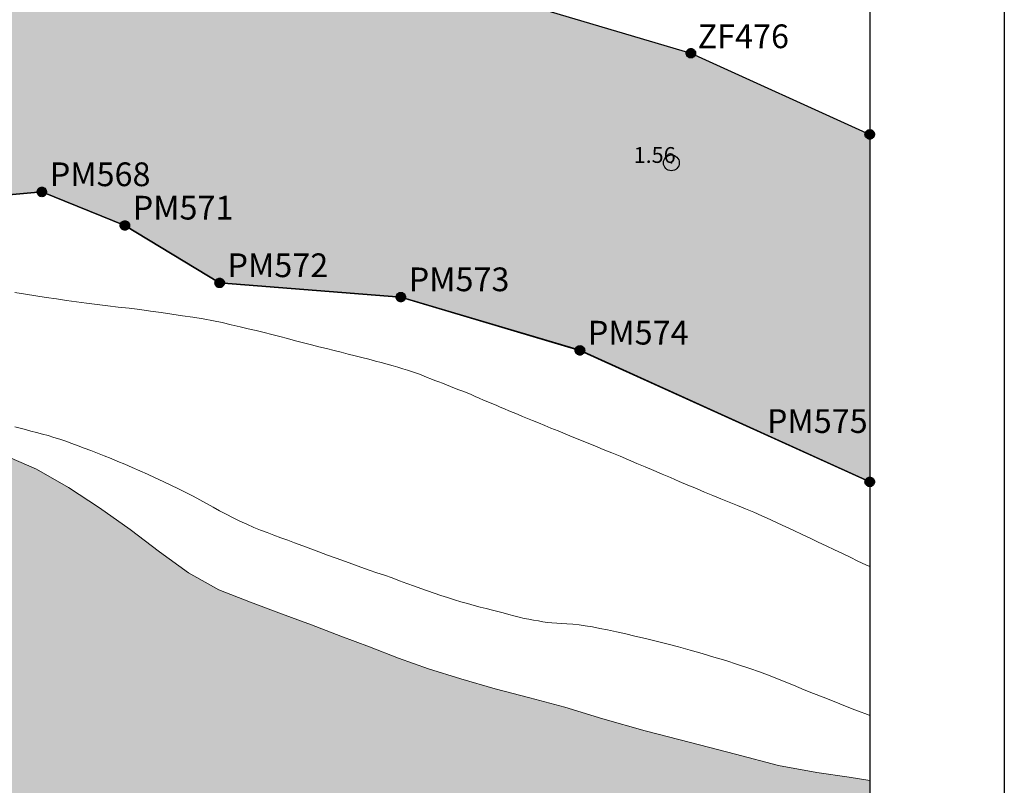
# Model space of a CAD drawing. Extents: x 497737 to 498987, y 1832160 to 1832970.
# Drawn here: x 498772 to 498834, y 1832232 to 1832280 of the extents above; entities that cross this region are included whole.
import ezdxf

# ---------------------------------------------------------------- set-up
doc = ezdxf.new("R2010")
doc.units = 0
doc.header["$MEASUREMENT"] = 0
doc.header["$PDMODE"] = 32
doc.header["$PDSIZE"] = -0.37
for name, color, linetype in [('0BUFER', 7, 'Continuous'), ('0E20', 7, 'Continuous'), ('0GRAD2', 7, 'Continuous'), ('0MAR', 7, 'Continuous'), ('0MM', 7, 'Continuous'), ('0TODAS1K', 7, 'Continuous'), ('0VERT1', 7, 'Continuous'), ('0VERT7', 7, 'Continuous'), ('1TODAS1K', 7, 'Continuous'), ('1VERTICE', 7, 'Continuous'), ('1VERTICE2', 7, 'Continuous'), ('COTA FOTOGRAMETRICA', 10, 'Continuous'), ('CURVA INTERMEDIA', 17, 'Continuous'), ('CURVA MAESTRA', 17, 'Continuous'), ('E202', 7, 'Continuous'), ('LIMITE COSTERO', 7, 'Continuous')]:
    doc.layers.add(name, color=color, linetype=linetype)
doc.styles.add('WMF-Times New Roman0', font='TIMES.TTF')

msp = doc.modelspace()

# ---------------------------------------------------------------- hatches: boundary and pattern name
at = {"linetype": 'Continuous'}
h = msp.add_hatch(color=254, dxfattribs=at)
h.paths.add_polyline_path([(498645.37, 1832330.98), (498647.66, 1832333.75), (498655, 1832329.32), (498658.47, 1832326.55), (498650.87, 1832328.75)], flags=16)
h.paths.add_polyline_path([(498083.53, 1832626.17), (498086.43, 1832626.99), (498092.32, 1832625.77), (498105.23, 1832619.83), (498111.87, 1832622.49), (498116.94, 1832622.62), (498127, 1832618.53), (498138.36, 1832610.35), (498144.92, 1832607.32), (498154.1, 1832599.87), (498167.64, 1832582.22), (498172.9, 1832574.16), (498178.51, 1832568.78), (498187.95, 1832554.5), (498193.37, 1832550.06), (498202.31, 1832544.79), (498208.3, 1832539.24), (498243.59, 1832514.22), (498252.26, 1832510.39), (498265.8, 1832506.85), (498307.46, 1832491.01), (498314.36, 1832489.2), (498323.86, 1832488.68), (498332.4, 1832490.9), (498340.07, 1832493.94), (498349.87, 1832495.61), (498359.96, 1832499.16), (498395.01, 1832516.04), (498418.6, 1832533.54), (498440.84, 1832543.99), (498474.86, 1832554.14), (498483.05, 1832557.62), (498490.47, 1832562.15), (498515.66, 1832568.67), (498534.25, 1832574.85), (498558.06, 1832590.44), (498564.58, 1832594.71), (498573.91, 1832606.72), (498580.84, 1832621.88), (498584.7, 1832636.74), (498586.16, 1832647.17), (498587.02, 1832663.21), (498583.86, 1832683.63), (498572.17, 1832735.42), (498572.75, 1832753.2), (498576.45, 1832764.34), (498580.77, 1832769.41), (498588.25, 1832772.94), (498588.39, 1832772.95), (498604.11, 1832774.03), (498619.16, 1832771.69), (498629.48, 1832767.49), (498635.77, 1832763.18), (498641.25, 1832756.62), (498646.35, 1832745.02), (498650.33, 1832708.45), (498648.93, 1832692.94), (498645.88, 1832682.53), (498642.1, 1832662.67), (498637.77, 1832647.15), (498632.64, 1832618.9), (498627.28, 1832602.89), (498625.34, 1832593.23), (498623.86, 1832563.55), (498624.66, 1832548.91), (498626.78, 1832533.4), (498632.75, 1832514.17), (498647.71, 1832492.68), (498665.42, 1832474.45), (498672.99, 1832464.92), (498684.68, 1832454.06), (498694.7, 1832447.71), (498705.24, 1832436.89), (498709.85, 1832430.24), (498718.95, 1832421.32), (498723.83, 1832414.93), (498727.66, 1832408.11), (498726.08, 1832401.84), (498726.46, 1832396.23), (498725.37, 1832394.77), (498710.94, 1832390.21), (498700.72, 1832388.28), (498693.35, 1832389.27), (498686.42, 1832391.3), (498674.13, 1832392.11), (498658.66, 1832397.12), (498651.98, 1832396.81), (498645.47, 1832398.66), (498635.41, 1832395.83), (498633.76, 1832396.38), (498632.78, 1832398.81), (498631.29, 1832399.09), (498621.8, 1832395.72), (498615.91, 1832399.74), (498602.63, 1832401.58), (498597, 1832406.42), (498595.38, 1832407.8), (498590.68, 1832409.99), (498578.26, 1832407.23), (498569.66, 1832407.82), (498551.98, 1832404.63), (498532.8, 1832397.63), (498520.27, 1832390.19), (498519.83, 1832388.19), (498521.74, 1832384.89), (498521.91, 1832382.54), (498525.2, 1832379.76), (498531.49, 1832377.39), (498539.55, 1832378.94), (498543.39, 1832378.45), (498556.77, 1832372.9), (498562.43, 1832367.61), (498566.62, 1832364.89), (498589.39, 1832355.25), (498599.52, 1832352.67), (498618.51, 1832345.59), (498622.81, 1832344.7), (498629.53, 1832343.32), (498630.42, 1832343.83), (498630.34, 1832345.88), (498626.82, 1832353.75), (498626.5, 1832356.74), (498627.79, 1832360.7), (498630.94, 1832362.3), (498634.51, 1832361.69), (498652.62, 1832354.13), (498666.4, 1832345.79), (498677.96, 1832336.65), (498683.33, 1832329.41), (498685.65, 1832328.1), (498710.03, 1832324.82), (498726.21, 1832326.56), (498745.21, 1832325.3), (498752.71, 1832324), (498762.93, 1832320.05), (498773.01, 1832315), (498787.26, 1832309.69), (498790.01, 1832308.67), (498798.77, 1832304.05), (498819.91, 1832302.65), (498825.25, 1832301.5), (498825.25, 1832281.03), (498817.12, 1832282.8), (498793.21, 1832284.38), (498781.83, 1832290.38), (498765.01, 1832296.63), (498754.82, 1832301.74), (498747.34, 1832304.63), (498742.84, 1832305.41), (498726.62, 1832306.49), (498717.68, 1832305.53), (498722.65, 1832303.5), (498730.49, 1832299.29), (498739.83, 1832295.75), (498751.4, 1832293.37), (498764.56, 1832288.85), (498775.95, 1832289.89), (498787.18, 1832285.35), (498790.48, 1832283.35), (498799.29, 1832282.66), (498813.95, 1832278.3), (498825.25, 1832273.17), (498825.25, 1832251.21), (498806.94, 1832259.52), (498795.62, 1832262.88), (498784.17, 1832263.78), (498778.18, 1832267.41), (498772.94, 1832269.53), (498764.16, 1832268.73), (498761.07, 1832269.14), (498746.25, 1832274.01), (498734.23, 1832276.48), (498722.17, 1832281.06), (498714.12, 1832285.38), (498696.9, 1832292.4), (498684.61, 1832296.01), (498680.31, 1832296.83), (498672.83, 1832298.25), (498657.45, 1832306.49), (498644.48, 1832309.72), (498611.68, 1832323.21), (498602.25, 1832325.71), (498592.79, 1832329.5), (498584.04, 1832331.74), (498578, 1832331.79), (498546.63, 1832342.54), (498522.97, 1832353.08), (498511.02, 1832361.88), (498507.75, 1832362.66), (498499.97, 1832362.21), (498494.9, 1832365.46), (498489.15, 1832369.16), (498474.86, 1832371.54), (498470.86, 1832374.42), (498450.61, 1832382.62), (498429.35, 1832386.21), (498420.85, 1832386.06), (498413.14, 1832389.94), (498402.67, 1832388.35), (498397.3, 1832389.32), (498384.48, 1832394.83), (498375.8, 1832401.78), (498364.16, 1832408.08), (498359.47, 1832408.88), (498350.86, 1832407.75), (498338.35, 1832412.5), (498330.86, 1832416.96), (498323.2, 1832417.34), (498307.66, 1832424.12), (498295.49, 1832431.75), (498263.63, 1832444.57), (498243.45, 1832451.49), (498205.14, 1832462.19), (498191.82, 1832467.39), (498185.34, 1832468.75), (498181.93, 1832468.54), (498178.25, 1832469.78), (498177.75, 1832470.74), (498174.03, 1832471.64), (498171.8, 1832471.6), (498166.29, 1832467.64), (498163.66, 1832467.4), (498162.51, 1832468.99), (498160.8, 1832475.29), (498156.17, 1832476.96), (498153.46, 1832476.68), (498143.9, 1832472.61), (498141.14, 1832473.37), (498134.94, 1832476.9), (498131.81, 1832482.71), (498123.93, 1832482.23), (498096.7, 1832492.68), (498083.38, 1832495.72), (498066.25, 1832501.94), (498057.6, 1832505.74), (498047.13, 1832512.38), (498020.38, 1832524.51), (497979.54, 1832540.61), (497963.48, 1832545), (497952.98, 1832549.28), (497944.98, 1832553.18), (497911.06, 1832569.72), (497887.36, 1832576.93), (497848.34, 1832591.93), (497831.78, 1832596.73), (497815.76, 1832599.35), (497793.06, 1832606.44), (497784.58, 1832610.67), (497780.54, 1832611.08), (497760.25, 1832618.86), (497760.25, 1832640.28), (497785.22, 1832630.71), (497790.25, 1832630.2), (497800.55, 1832625.05), (497820.37, 1832618.86), (497836.19, 1832616.27), (497854.72, 1832610.9), (497893.86, 1832595.85), (497918.39, 1832588.4), (497951.28, 1832572.36), (497961.14, 1832567.55), (497969.91, 1832563.98), (497985.86, 1832559.62), (498028.18, 1832542.93), (498056.66, 1832530.01), (498067.03, 1832523.44), (498073.69, 1832520.51), (498089.04, 1832514.94), (498102.54, 1832511.86), (498127.04, 1832502.46), (498131.97, 1832502.66), (498138.67, 1832501.51), (498144.55, 1832498.12), (498147.17, 1832495.58), (498154.34, 1832496.83), (498158.68, 1832497.31), (498167.98, 1832494.17), (498172.35, 1832491.54), (498178.82, 1832491.14), (498186.63, 1832488.51), (498191.29, 1832488.03), (498197.55, 1832486.62), (498211.49, 1832481.18), (498249.39, 1832470.59), (498270.61, 1832463.32), (498304.61, 1832449.64), (498316.13, 1832442.42), (498327.85, 1832437.13), (498336.82, 1832436.68), (498347.08, 1832430.58), (498353.26, 1832428.23), (498359.85, 1832429.1), (498370.77, 1832427.25), (498386.91, 1832418.52), (498394.87, 1832412.13), (498402.96, 1832408.62), (498416.45, 1832410.67), (498425.44, 1832406.14), (498430.85, 1832406.24), (498456.09, 1832401.98), (498480.58, 1832392.05), (498482.74, 1832390.5), (498496.5, 1832388.2), (498500.16, 1832385.85), (498500.14, 1832391.66), (498502.95, 1832400.19), (498507.42, 1832405.51), (498522.6, 1832414.82), (498548.43, 1832424.31), (498566.11, 1832427.5), (498576.74, 1832427.38), (498587.2, 1832429.68), (498594.15, 1832429.68), (498603.8, 1832425.95), (498611.2, 1832420.58), (498619.38, 1832419.43), (498624.27, 1832417.82), (498631.29, 1832419.09), (498639.29, 1832417.7), (498645.47, 1832418.66), (498648.94, 1832418.35), (498654.3, 1832416.94), (498662.14, 1832416.82), (498677.93, 1832411.9), (498687.74, 1832411.25), (498700.19, 1832408.53), (498702.9, 1832409.04), (498695.84, 1832415.96), (498689.75, 1832424.14), (498682.02, 1832432.07), (498671.06, 1832439.41), (498659.37, 1832450.27), (498650.38, 1832461.23), (498631.3, 1832481.25), (498616.33, 1832502.74), (498613.65, 1832508.24), (498607.68, 1832527.47), (498604.89, 1832545.92), (498604.84, 1832546.21), (498603.89, 1832562.45), (498605.73, 1832597.15), (498608.31, 1832609.24), (498613.22, 1832623.89), (498618.1, 1832650.72), (498622.61, 1832667.23), (498626.24, 1832686.27), (498629.19, 1832696.69), (498630.23, 1832708.26), (498626.8, 1832739.79), (498625.61, 1832742.49), (498624.08, 1832745.98), (498619.95, 1832749.77), (498613.78, 1832752.28), (498603.25, 1832753.92), (498593.85, 1832753.28), (498592.65, 1832749.65), (498592.24, 1832737.17), (498603.24, 1832688.57), (498606.78, 1832666.26), (498605.97, 1832644.39), (498604.06, 1832631.72), (498600.2, 1832616.86), (498592.1, 1832598.4), (498580.38, 1832582.44), (498575.53, 1832577.97), (498545.2, 1832558.12), (498540.56, 1832555.88), (498521.97, 1832549.7), (498498.35, 1832543.53), (498490.88, 1832539.22), (498482.69, 1832535.74), (498448, 1832525.25), (498428.91, 1832516.28), (498403.69, 1832498.03), (498366.59, 1832480.29), (498356.5, 1832476.74), (498345.49, 1832474.58), (498328.91, 1832469.32), (498322.77, 1832468.7), (498313.27, 1832469.22), (498300.35, 1832472.31), (498259.7, 1832487.78), (498244.17, 1832492.1), (498232.02, 1832497.91), (498194.79, 1832524.27), (498192.26, 1832527.58), (498180.86, 1832534.39), (498175.27, 1832539.04), (498171.26, 1832543.48), (498163.06, 1832555.89), (498156.14, 1832563.24), (498139.66, 1832585.83), (498134.26, 1832590.22), (498126.69, 1832594.12), (498117.25, 1832600.9), (498114.53, 1832602.01), (498108.71, 1832600.14), (498101.76, 1832600.14), (498086.73, 1832606.32), (498081.49, 1832605.55), (498070.57, 1832606.66), (498067.55, 1832606.97), (498057.04, 1832605.02), (498050.4, 1832605.92), (498021.36, 1832601.03), (498017.64, 1832599.21), (498010.79, 1832598), (498007.32, 1832598.31), (498001.93, 1832600.15), (497961.88, 1832597.56), (497930.43, 1832598.66), (497924.36, 1832599.85), (497916.01, 1832603.29), (497908.75, 1832608.41), (497890.33, 1832612.41), (497874.45, 1832618.24), (497868.82, 1832621.48), (497859.07, 1832629.91), (497855.46, 1832634.21), (497851.17, 1832641.27), (497846.35, 1832656.97), (497841.96, 1832680.64), (497841.75, 1832686.52), (497844.78, 1832708.45), (497849.85, 1832722.43), (497854.64, 1832739.41), (497879.12, 1832798.63), (497886.91, 1832817.48), (497872.44, 1832811.3), (497842.49, 1832793.67), (497827.03, 1832783.58), (497812.27, 1832778.55), (497800.72, 1832777.26), (497785.87, 1832777.35), (497769.79, 1832773.83), (497763.81, 1832773.44), (497760.25, 1832773.88), (497760.25, 1832793.82), (497765.51, 1832793.37), (497783.77, 1832797.36), (497800.84, 1832797.26), (497809.74, 1832798.39), (497819.91, 1832802.27), (497831.66, 1832810.5), (497863.4, 1832829.19), (497881.99, 1832837.12), (497891.66, 1832840.07), (497899.86, 1832837.96), (497902.88, 1832834.64), (497906.74, 1832827.65), (497908.45, 1832822.2), (497908.15, 1832816.5), (497900.59, 1832798.21), (497873.13, 1832731.77), (497868.93, 1832716.38), (497863.58, 1832701.62), (497861.63, 1832684.28), (497866.01, 1832660.62), (497868.73, 1832650.83), (497870.78, 1832647.07), (497874.39, 1832642.77), (497881.48, 1832636.96), (497897.11, 1832631.09), (497897.78, 1832630.96), (497912.14, 1832628.39), (497917.66, 1832626.49), (497920.61, 1832624.87), (497923.66, 1832621.76), (497931.2, 1832618.64), (497960.59, 1832617.52), (498007.42, 1832620.55), (498010.79, 1832618), (498013.95, 1832620.06), (498050.62, 1832626.24), (498057.04, 1832625.02), (498063.84, 1832626.9), (498068.47, 1832627), (498081.49, 1832625.55)])
for color, points in [(131, [(497760.255, 1832605.43), (497760.655, 1832605.279), (497763.455, 1832604.216), (497766.394, 1832603.125), (497769.463, 1832602.132), (497772.768, 1832601.13), (497776.342, 1832600.198), (497780.142, 1832599.233), (497783.979, 1832598.283), (497787.96, 1832597.394), (497791.817, 1832596.495), (497806.427, 1832594.137), (497806.822, 1832593.987), (497808.886, 1832593.027), (497811.225, 1832591.982), (497813.53, 1832591.093), (497815.635, 1832590.236), (497817.546, 1832589.432), (497819.282, 1832588.721), (497820.73, 1832588.124), (497821.788, 1832587.681), (497822.453, 1832587.441), (497823.171, 1832587.157), (497823.692, 1832586.974), (497824.512, 1832586.65), (497825.488, 1832586.239), (497826.473, 1832585.849), (497827.457, 1832585.46), (497828.532, 1832585.058), (497829.787, 1832584.632), (497831.219, 1832584.113), (497832.777, 1832583.495), (497834.48, 1832582.821), (497836.436, 1832582.07), (497838.537, 1832581.262), (497840.838, 1832580.422), (497843.455, 1832579.481), (497846.273, 1832578.389), (497849.206, 1832577.227), (497852.274, 1832575.988), (497855.458, 1832574.68), (497858.748, 1832573.283), (497862.022, 1832571.844), (497865.255, 1832570.421), (497868.525, 1832569.031), (497871.725, 1832567.646), (497874.876, 1832566.256), (497877.908, 1832564.865), (497880.96, 1832563.466), (497883.907, 1832562.039), (497886.641, 1832560.434), (497889.317, 1832558.924), (497892.176, 1832557.696), (497895.252, 1832556.597), (497898.357, 1832555.629), (497901.457, 1832554.828), (497904.556, 1832554.147), (497907.615, 1832553.363), (497910.518, 1832552.426), (497913.193, 1832551.391), (497915.519, 1832550.256), (497917.494, 1832549.071), (497919.325, 1832547.824), (497921.255, 1832546.585), (497923.34, 1832545.499), (497925.752, 1832544.52), (497928.189, 1832543.602), (497930.58, 1832542.75), (497932.971, 1832541.898), (497935.444, 1832541.014), (497938.016, 1832540.138), (497940.665, 1832539.398), (497943.379, 1832538.821), (497946.096, 1832538.314), (497948.79, 1832537.746), (497951.443, 1832536.838), (497954.106, 1832535.593), (497956.848, 1832534.128), (497959.614, 1832532.724), (497962.457, 1832531.456), (497965.472, 1832530.262), (497968.627, 1832529.061), (497971.929, 1832527.753), (497975.231, 1832526.445), (497978.497, 1832525.105), (497981.684, 1832523.866), (497984.785, 1832522.71), (497987.816, 1832521.676), (497990.76, 1832520.723), (497993.655, 1832519.885), (497996.505, 1832519.113), (497999.248, 1832518.43), (498001.909, 1832517.78), (498004.619, 1832517.133), (498007.399, 1832516.484), (498010.273, 1832515.773), (498013.238, 1832514.931), (498016.133, 1832513.855), (498019.071, 1832512.526), (498022.165, 1832511.111), (498025.308, 1832509.7), (498028.413, 1832508.376), (498031.478, 1832507.067), (498034.596, 1832505.714), (498037.554, 1832504.376), (498040.332, 1832503.063), (498043.012, 1832501.741), (498045.708, 1832500.46), (498048.432, 1832499.191), (498051.181, 1832498.103), (498054.027, 1832497.023), (498057.071, 1832495.96), (498060.225, 1832494.877), (498063.342, 1832493.762), (498066.254, 1832492.608), (498069.11, 1832491.43), (498071.908, 1832490.227), (498074.652, 1832489.069), (498077.323, 1832487.964), (498079.977, 1832486.937), (498082.615, 1832485.869), (498085.24, 1832484.829), (498087.824, 1832483.806), (498090.335, 1832482.836), (498092.87, 1832481.927), (498095.536, 1832480.99), (498098.32, 1832480.053), (498101.347, 1832478.949), (498104.445, 1832477.723), (498107.698, 1832476.411), (498111.041, 1832475.087), (498114.425, 1832473.747), (498117.785, 1832472.464), (498121.041, 1832471.341), (498124.26, 1832470.422), (498127.434, 1832469.569), (498130.501, 1832468.686), (498133.458, 1832467.705), (498136.391, 1832466.662), (498139.225, 1832465.611), (498141.846, 1832464.621), (498144.192, 1832463.834), (498146.291, 1832463.264), (498148.218, 1832462.976), (498150.143, 1832462.925), (498152.023, 1832463.058), (498153.866, 1832463.159), (498155.538, 1832463.067), (498157.145, 1832462.81), (498158.527, 1832462.405), (498159.954, 1832461.816), (498161.632, 1832461.199), (498163.478, 1832460.587), (498165.265, 1832460.188), (498166.9, 1832459.943), (498168.327, 1832459.711), (498169.626, 1832459.457), (498170.844, 1832459.236), (498171.979, 1832459.048), (498173.126, 1832458.949), (498174.302, 1832458.982), (498175.572, 1832459.072), (498176.858, 1832459.085), (498178.005, 1832459.105), (498178.828, 1832459.088), (498179.173, 1832458.999), (498182.432, 1832457.209), (498190.373, 1832454.275), (498192.311, 1832453.591), (498194.601, 1832452.814), (498197.184, 1832451.919), (498199.809, 1832451.128), (498202.522, 1832450.375), (498205.302, 1832449.668), (498208.12, 1832449.116), (498210.851, 1832448.647), (498213.439, 1832448.309), (498215.798, 1832448.186), (498217.943, 1832448.197), (498220.03, 1832448.304), (498222.184, 1832448.458), (498224.472, 1832448.581), (498226.844, 1832448.55), (498229.298, 1832448.242), (498231.764, 1832447.661), (498234.188, 1832446.854), (498236.561, 1832445.922), (498238.759, 1832445.036), (498240.738, 1832444.214), (498242.559, 1832443.48), (498244.275, 1832442.788), (498245.874, 1832442.168), (498247.456, 1832441.505), (498249.067, 1832440.856), (498250.679, 1832440.206), (498252.202, 1832439.641), (498253.651, 1832439.13), (498255.178, 1832438.514), (498256.807, 1832437.906), (498258.719, 1832437.159), (498260.666, 1832436.375), (498262.566, 1832435.657), (498264.491, 1832434.881), (498266.534, 1832434.155), (498268.736, 1832433.34), (498270.933, 1832432.576), (498273.047, 1832431.846), (498274.969, 1832431.241), (498276.87, 1832430.645), (498278.816, 1832429.982), (498280.829, 1832429.244), (498282.789, 1832428.551), (498284.71, 1832427.947), (498286.615, 1832427.301), (498288.54, 1832426.524), (498290.432, 1832425.786), (498292.148, 1832425.094), (498293.835, 1832424.39), (498295.605, 1832423.652), (498297.492, 1832422.843), (498299.359, 1832421.92), (498301.246, 1832420.989), (498303.217, 1832420.024), (498305.167, 1832419.068), (498306.991, 1832418.162), (498308.69, 1832417.307), (498310.326, 1832416.477), (498311.979, 1832415.567), (498313.589, 1832414.675), (498315.146, 1832413.828), (498316.635, 1832413.058), (498318.104, 1832412.295), (498319.56, 1832411.562), (498321.012, 1832410.88), (498322.33, 1832410.227), (498323.498, 1832409.683), (498324.54, 1832409.19), (498325.561, 1832408.705), (498326.611, 1832408.233), (498327.686, 1832407.702), (498328.992, 1832406.957), (498330.498, 1832406.107), (498332.004, 1832405.256), (498333.401, 1832404.498), (498334.715, 1832403.896), (498336.113, 1832403.381), (498337.683, 1832402.87), (498339.383, 1832402.257), (498341.182, 1832401.532), (498342.982, 1832400.806), (498344.849, 1832400.127), (498346.829, 1832399.426), (498348.91, 1832398.733), (498350.986, 1832398.091), (498353.083, 1832397.44), (498355.231, 1832396.793), (498357.433, 1832396.1), (498359.56, 1832395.34), (498361.539, 1832394.517), (498363.406, 1832393.716), (498365.122, 1832392.903), (498366.607, 1832392.061), (498367.941, 1832391.207), (498369.288, 1832390.323), (498370.735, 1832389.448), (498372.292, 1832388.602), (498373.894, 1832387.81), (498375.472, 1832387.076), (498377.108, 1832386.368), (498378.904, 1832385.693), (498380.892, 1832385.013), (498383.052, 1832384.337), (498385.209, 1832383.711), (498387.361, 1832383.135), (498389.492, 1832382.689), (498391.498, 1832382.416), (498393.312, 1832382.147), (498394.702, 1832381.854), (498395.472, 1832381.592), (498400.577, 1832380.313), (498402.285, 1832379.965), (498404.136, 1832379.608), (498406.046, 1832379.276), (498407.859, 1832379.007), (498409.606, 1832378.814), (498411.307, 1832378.688), (498412.949, 1832378.537), (498414.566, 1832378.444), (498416.062, 1832378.352), (498423.536, 1832376.434), (498426.687, 1832375.139), (498427.817, 1832374.684), (498429.563, 1832374.004), (498431.898, 1832373.039), (498434.752, 1832371.912), (498437.958, 1832370.571), (498441.206, 1832369.213), (498449.247, 1832365.709), (498450.211, 1832365.289), (498451.88, 1832364.556), (498454.198, 1832363.558), (498456.919, 1832362.496), (498459.817, 1832361.31), (498462.798, 1832360.142), (498465.887, 1832358.929), (498468.962, 1832357.747), (498471.823, 1832356.779), (498474.282, 1832356.001), (498476.394, 1832355.364), (498478.237, 1832354.686), (498479.915, 1832353.975), (498481.593, 1832353.263), (498483.142, 1832352.605), (498484.789, 1832351.881), (498486.619, 1832351.107), (498488.508, 1832350.234), (498490.335, 1832349.209), (498492.165, 1832347.88), (498494.215, 1832346.411), (498496.474, 1832345.083), (498498.812, 1832343.95), (498501.217, 1832342.916), (498503.661, 1832341.916), (498506.411, 1832340.741), (498509.214, 1832339.57), (498512.237, 1832338.258), (498515.419, 1832336.78), (498518.823, 1832335.413), (498522.414, 1832334.071), (498526.235, 1832332.735), (498530.109, 1832331.529), (498533.985, 1832330.575), (498537.456, 1832329.989), (498540.46, 1832329.619), (498543.043, 1832329.269), (498545.149, 1832328.862), (498546.628, 1832328.283), (498547.722, 1832327.684), (498548.689, 1832327.087), (498549.622, 1832326.528), (498550.79, 1832326.051), (498552.33, 1832325.497), (498554.398, 1832324.752), (498557.029, 1832323.777), (498560.07, 1832322.634), (498563.458, 1832321.35), (498567.241, 1832320.106), (498571.297, 1832318.977), (498575.416, 1832317.999), (498579.584, 1832317.203), (498583.719, 1832316.573), (498587.828, 1832316.003), (498591.945, 1832315.455), (498596.019, 1832314.799), (498600.091, 1832313.891), (498603.987, 1832312.803), (498607.647, 1832311.382), (498611.151, 1832309.949), (498614.528, 1832308.517), (498617.864, 1832307.229), (498621.138, 1832305.915), (498624.465, 1832304.605), (498628.008, 1832303.207), (498631.676, 1832301.807), (498635.325, 1832300.668), (498638.955, 1832299.916), (498642.406, 1832299.464), (498645.709, 1832299.022), (498648.815, 1832298.408), (498651.729, 1832297.57), (498654.463, 1832296.603), (498656.955, 1832295.66), (498659.109, 1832294.754), (498660.973, 1832293.941), (498662.677, 1832293.168), (498664.267, 1832292.367), (498665.801, 1832291.487), (498667.347, 1832290.577), (498668.971, 1832289.61), (498670.682, 1832288.607), (498672.504, 1832287.509), (498674.457, 1832286.357), (498676.508, 1832285.139), (498678.742, 1832283.872), (498681.144, 1832282.587), (498683.625, 1832281.37), (498686.306, 1832280.148), (498689.229, 1832278.776), (498692.282, 1832277.477), (498695.323, 1832276.208), (498698.394, 1832274.952), (498701.443, 1832273.705), (498704.415, 1832272.515), (498707.395, 1832271.347), (498710.397, 1832270.169), (498713.253, 1832269.128), (498716.018, 1832268.174), (498718.664, 1832267.42), (498721.193, 1832266.815), (498723.515, 1832266.32), (498725.585, 1832265.826), (498727.446, 1832265.192), (498729.102, 1832264.489), (498730.641, 1832263.683), (498732.18, 1832263.003), (498733.742, 1832262.44), (498735.404, 1832261.937), (498737.275, 1832261.45), (498739.275, 1832260.909), (498741.483, 1832260.259), (498743.959, 1832259.398), (498746.663, 1832258.418), (498749.371, 1832257.386), (498751.962, 1832256.377), (498754.589, 1832255.454), (498757.217, 1832254.658), (498759.833, 1832254.143), (498762.4, 1832253.876), (498765.106, 1832253.703), (498767.829, 1832253.448), (498770.359, 1832252.968), (498772.591, 1832252.005), (498774.617, 1832250.849), (498776.59, 1832249.562), (498778.527, 1832248.189), (498780.374, 1832246.778), (498782.203, 1832245.449), (498784.117, 1832244.389), (498786.116, 1832243.596), (498788.089, 1832242.865), (498789.975, 1832242.17), (498791.831, 1832241.461), (498793.644, 1832240.77), (498795.478, 1832240.071), (498797.373, 1832239.397), (498799.412, 1832238.765), (498801.577, 1832238.132), (498803.768, 1832237.564), (498805.993, 1832236.957), (498808.396, 1832236.227), (498811.063, 1832235.464), (498813.916, 1832234.726), (498816.77, 1832233.988), (498819.485, 1832233.282), (498821.907, 1832232.847), (498823.953, 1832232.54), (498825.255, 1832232.34), (498825.255, 1832196.124), (498823.385, 1832196.124), (498823.377, 1832196.124), (498822.677, 1832196.124), (497760.255, 1832196.124), (497760.255, 1832196.146)]), (174, [(498813.95, 1832278), (498813.9, 1832278), (498813.85, 1832278.01), (498813.8, 1832278.04), (498813.76, 1832278.07), (498813.72, 1832278.1), (498813.69, 1832278.15), (498813.67, 1832278.19), (498813.66, 1832278.24), (498813.65, 1832278.3), (498813.66, 1832278.35), (498813.67, 1832278.4), (498813.7, 1832278.45), (498813.73, 1832278.49), (498813.76, 1832278.52), (498813.8, 1832278.55), (498813.85, 1832278.58), (498813.9, 1832278.59), (498813.95, 1832278.6), (498814.01, 1832278.59), (498814.06, 1832278.58), (498814.1, 1832278.55), (498814.15, 1832278.52), (498814.18, 1832278.49), (498814.21, 1832278.45), (498814.24, 1832278.4), (498814.25, 1832278.35), (498814.25, 1832278.3), (498814.25, 1832278.24), (498814.24, 1832278.19), (498814.21, 1832278.15), (498814.18, 1832278.1), (498814.15, 1832278.07), (498814.1, 1832278.04), (498814.06, 1832278.01), (498814.01, 1832278)]), (174, [(498825.25, 1832272.87), (498825.2, 1832272.87), (498825.15, 1832272.89), (498825.1, 1832272.91), (498825.06, 1832272.94), (498825.02, 1832272.98), (498824.99, 1832273.02), (498824.97, 1832273.07), (498824.96, 1832273.12), (498824.95, 1832273.17), (498824.96, 1832273.22), (498824.97, 1832273.27), (498825, 1832273.32), (498825.03, 1832273.36), (498825.06, 1832273.4), (498825.1, 1832273.43), (498825.15, 1832273.45), (498825.2, 1832273.46), (498825.25, 1832273.47), (498825.31, 1832273.46), (498825.36, 1832273.45), (498825.4, 1832273.43), (498825.45, 1832273.4), (498825.48, 1832273.36), (498825.51, 1832273.32), (498825.54, 1832273.27), (498825.55, 1832273.22), (498825.55, 1832273.17), (498825.55, 1832273.12), (498825.54, 1832273.07), (498825.51, 1832273.02), (498825.48, 1832272.98), (498825.45, 1832272.94), (498825.4, 1832272.91), (498825.36, 1832272.89), (498825.31, 1832272.87)]), (174, [(498772.94, 1832269.23), (498772.89, 1832269.24), (498772.84, 1832269.25), (498772.79, 1832269.27), (498772.75, 1832269.3), (498772.71, 1832269.34), (498772.68, 1832269.38), (498772.66, 1832269.43), (498772.65, 1832269.48), (498772.64, 1832269.53), (498772.65, 1832269.58), (498772.66, 1832269.63), (498772.68, 1832269.68), (498772.71, 1832269.72), (498772.75, 1832269.76), (498772.79, 1832269.79), (498772.84, 1832269.81), (498772.89, 1832269.83), (498772.94, 1832269.83), (498773, 1832269.83), (498773.05, 1832269.81), (498773.09, 1832269.79), (498773.14, 1832269.76), (498773.17, 1832269.72), (498773.2, 1832269.68), (498773.22, 1832269.63), (498773.24, 1832269.58), (498773.24, 1832269.53), (498773.24, 1832269.48), (498773.22, 1832269.43), (498773.2, 1832269.38), (498773.17, 1832269.34), (498773.14, 1832269.3), (498773.09, 1832269.27), (498773.05, 1832269.25), (498773, 1832269.24)]), (174, [(498778.18, 1832267.11), (498778.13, 1832267.12), (498778.08, 1832267.13), (498778.03, 1832267.15), (498777.99, 1832267.18), (498777.96, 1832267.22), (498777.93, 1832267.26), (498777.9, 1832267.31), (498777.89, 1832267.36), (498777.89, 1832267.41), (498777.89, 1832267.47), (498777.9, 1832267.52), (498777.93, 1832267.56), (498777.96, 1832267.61), (498777.99, 1832267.64), (498778.04, 1832267.67), (498778.08, 1832267.69), (498778.13, 1832267.71), (498778.18, 1832267.71), (498778.24, 1832267.71), (498778.29, 1832267.69), (498778.34, 1832267.67), (498778.38, 1832267.64), (498778.41, 1832267.61), (498778.44, 1832267.56), (498778.47, 1832267.52), (498778.48, 1832267.47), (498778.48, 1832267.41), (498778.48, 1832267.36), (498778.47, 1832267.31), (498778.44, 1832267.26), (498778.41, 1832267.22), (498778.38, 1832267.18), (498778.33, 1832267.15), (498778.29, 1832267.13), (498778.24, 1832267.12)]), (174, [(498784.17, 1832263.48), (498784.12, 1832263.48), (498784.07, 1832263.5), (498784.02, 1832263.52), (498783.98, 1832263.55), (498783.94, 1832263.59), (498783.91, 1832263.63), (498783.89, 1832263.68), (498783.88, 1832263.73), (498783.87, 1832263.78), (498783.88, 1832263.83), (498783.89, 1832263.88), (498783.91, 1832263.93), (498783.94, 1832263.97), (498783.98, 1832264.01), (498784.02, 1832264.04), (498784.07, 1832264.06), (498784.12, 1832264.07), (498784.17, 1832264.08), (498784.22, 1832264.07), (498784.27, 1832264.06), (498784.32, 1832264.04), (498784.36, 1832264.01), (498784.4, 1832263.97), (498784.43, 1832263.93), (498784.45, 1832263.88), (498784.47, 1832263.83), (498784.47, 1832263.78), (498784.47, 1832263.73), (498784.45, 1832263.68), (498784.43, 1832263.63), (498784.4, 1832263.59), (498784.36, 1832263.55), (498784.32, 1832263.52), (498784.27, 1832263.5), (498784.22, 1832263.48)]), (174, [(498795.62, 1832262.58), (498795.57, 1832262.59), (498795.52, 1832262.6), (498795.47, 1832262.62), (498795.43, 1832262.65), (498795.39, 1832262.69), (498795.36, 1832262.73), (498795.34, 1832262.78), (498795.32, 1832262.83), (498795.32, 1832262.88), (498795.32, 1832262.94), (498795.34, 1832262.99), (498795.36, 1832263.03), (498795.39, 1832263.08), (498795.43, 1832263.11), (498795.47, 1832263.14), (498795.52, 1832263.17), (498795.57, 1832263.18), (498795.62, 1832263.18), (498795.67, 1832263.18), (498795.72, 1832263.17), (498795.77, 1832263.14), (498795.81, 1832263.11), (498795.85, 1832263.08), (498795.88, 1832263.03), (498795.9, 1832262.99), (498795.91, 1832262.94), (498795.92, 1832262.88), (498795.91, 1832262.83), (498795.9, 1832262.78), (498795.88, 1832262.73), (498795.85, 1832262.69), (498795.81, 1832262.65), (498795.77, 1832262.62), (498795.72, 1832262.6), (498795.67, 1832262.59)]), (174, [(498806.94, 1832259.22), (498806.89, 1832259.22), (498806.84, 1832259.23), (498806.79, 1832259.26), (498806.75, 1832259.29), (498806.71, 1832259.32), (498806.68, 1832259.37), (498806.66, 1832259.41), (498806.64, 1832259.46), (498806.64, 1832259.52), (498806.64, 1832259.57), (498806.66, 1832259.62), (498806.68, 1832259.67), (498806.71, 1832259.71), (498806.75, 1832259.75), (498806.79, 1832259.78), (498806.84, 1832259.8), (498806.89, 1832259.81), (498806.94, 1832259.82), (498806.99, 1832259.81), (498807.04, 1832259.8), (498807.09, 1832259.78), (498807.13, 1832259.75), (498807.17, 1832259.71), (498807.2, 1832259.67), (498807.22, 1832259.62), (498807.23, 1832259.57), (498807.24, 1832259.52), (498807.23, 1832259.46), (498807.22, 1832259.41), (498807.2, 1832259.37), (498807.17, 1832259.32), (498807.13, 1832259.29), (498807.09, 1832259.26), (498807.04, 1832259.23), (498806.99, 1832259.22)]), (174, [(498825.25, 1832250.91), (498825.2, 1832250.91), (498825.15, 1832250.92), (498825.1, 1832250.95), (498825.06, 1832250.98), (498825.02, 1832251.01), (498824.99, 1832251.06), (498824.97, 1832251.1), (498824.96, 1832251.15), (498824.95, 1832251.21), (498824.96, 1832251.26), (498824.97, 1832251.31), (498825, 1832251.36), (498825.03, 1832251.4), (498825.06, 1832251.44), (498825.1, 1832251.47), (498825.15, 1832251.49), (498825.2, 1832251.5), (498825.25, 1832251.51), (498825.31, 1832251.5), (498825.36, 1832251.49), (498825.4, 1832251.47), (498825.45, 1832251.44), (498825.48, 1832251.4), (498825.51, 1832251.36), (498825.54, 1832251.31), (498825.55, 1832251.26), (498825.55, 1832251.21), (498825.55, 1832251.15), (498825.54, 1832251.1), (498825.51, 1832251.06), (498825.48, 1832251.01), (498825.45, 1832250.98), (498825.4, 1832250.95), (498825.36, 1832250.92), (498825.31, 1832250.91)])]:
    msp.add_hatch(color=color, dxfattribs=at).paths.add_polyline_path(points)

# ---------------------------------------------------------------- linework, layer by layer
at = {"layer": '0BUFER'}
msp.add_lwpolyline([(498799.29, 1832282.66), (498813.95, 1832278.3), (498825.25, 1832273.17), (498825.25, 1832251.21), (498806.94, 1832259.52), (498795.62, 1832262.88), (498784.17, 1832263.78), (498778.18, 1832267.41), (498772.94, 1832269.53), (498764.16, 1832268.73), (498761.07, 1832269.14), (498746.25, 1832274.01), (498734.23, 1832276.48), (498722.17, 1832281.06)], dxfattribs=at)
at = {"layer": '0E20', "linetype": 'Continuous', "lineweight": 20, "ltscale": 0.5}
for points in [[(498799.29, 1832282.66), (498813.95, 1832278.3)], [(498813.95, 1832278.3), (498825.25, 1832273.17)]]:
    msp.add_lwpolyline(points, dxfattribs=at)
at = {"layer": '0GRAD2'}
for points in [[(498292.755, 1832942.624), (498833.755, 1832942.624), (498833.755, 1832187.624), (497751.755, 1832187.647), (497751.755, 1832942.624), (498292.755, 1832942.624)], [(497760.255, 1832196.146), (497760.255, 1832934.124), (498825.255, 1832934.124), (498825.255, 1832853.455), (498825.255, 1832853.416), (498825.255, 1832196.124), (498823.385, 1832196.124), (498823.377, 1832196.124), (498822.677, 1832196.124), (497760.255, 1832196.124), (497760.255, 1832196.146)]]:
    msp.add_lwpolyline(points, dxfattribs=at)
at = {"layer": '0MAR'}
msp.add_lwpolyline([(498825.255, 1832232.34), (498825.255, 1832196.124), (498823.385, 1832196.124), (498823.377, 1832196.124), (498822.677, 1832196.124), (497760.255, 1832196.124), (497760.255, 1832196.146), (497760.255, 1832605.43)], dxfattribs=at)
at = {"layer": '0MM', "linetype": 'Continuous', "lineweight": 20, "ltscale": 0.09}
for points in [[(498764.16, 1832268.73), (498772.94, 1832269.53)], [(498772.94, 1832269.53), (498778.18, 1832267.41)], [(498778.18, 1832267.41), (498784.17, 1832263.78)], [(498784.17, 1832263.78), (498795.62, 1832262.88)], [(498795.62, 1832262.88), (498806.94, 1832259.52)], [(498806.94, 1832259.52), (498825.25, 1832251.21)]]:
    msp.add_lwpolyline(points, dxfattribs=at)
at = {"layer": '0TODAS1K', "elevation": 0.007}
for points in [[(498825.255, 1832232.34), (498825.255, 1832196.124), (498823.385, 1832196.124), (498823.377, 1832196.124), (498822.677, 1832196.124), (497760.255, 1832196.124), (497760.255, 1832196.146), (497760.255, 1832605.43)], [(498764.159, 1832268.732), (498772.943, 1832269.532)], [(498772.943, 1832269.532), (498778.185, 1832267.413)], [(498778.185, 1832267.413), (498784.171, 1832263.779)], [(498784.171, 1832263.779), (498795.619, 1832262.884)], [(498795.619, 1832262.884), (498806.939, 1832259.516)], [(498806.939, 1832259.516), (498825.255, 1832251.207)]]:
    msp.add_lwpolyline(points, dxfattribs=at)
at = {"layer": '0VERT1', "color": 174}
for points in [[(498772.94, 1832269.23), (498772.89, 1832269.24), (498772.84, 1832269.25), (498772.79, 1832269.27), (498772.75, 1832269.3), (498772.71, 1832269.34), (498772.68, 1832269.38), (498772.66, 1832269.43), (498772.65, 1832269.48), (498772.64, 1832269.53), (498772.65, 1832269.58), (498772.66, 1832269.63), (498772.68, 1832269.68), (498772.71, 1832269.72), (498772.75, 1832269.76), (498772.79, 1832269.79), (498772.84, 1832269.81), (498772.89, 1832269.83), (498772.94, 1832269.83), (498773, 1832269.83), (498773.05, 1832269.81), (498773.09, 1832269.79), (498773.14, 1832269.76), (498773.17, 1832269.72), (498773.2, 1832269.68), (498773.22, 1832269.63), (498773.24, 1832269.58), (498773.24, 1832269.53), (498773.24, 1832269.48), (498773.22, 1832269.43), (498773.2, 1832269.38), (498773.17, 1832269.34), (498773.14, 1832269.3), (498773.09, 1832269.27), (498773.05, 1832269.25), (498773, 1832269.24), (498772.94, 1832269.23)], [(498778.18, 1832267.11), (498778.13, 1832267.12), (498778.08, 1832267.13), (498778.03, 1832267.15), (498777.99, 1832267.18), (498777.96, 1832267.22), (498777.93, 1832267.26), (498777.9, 1832267.31), (498777.89, 1832267.36), (498777.89, 1832267.41), (498777.89, 1832267.47), (498777.9, 1832267.52), (498777.93, 1832267.56), (498777.96, 1832267.61), (498777.99, 1832267.64), (498778.04, 1832267.67), (498778.08, 1832267.69), (498778.13, 1832267.71), (498778.18, 1832267.71), (498778.24, 1832267.71), (498778.29, 1832267.69), (498778.34, 1832267.67), (498778.38, 1832267.64), (498778.41, 1832267.61), (498778.44, 1832267.56), (498778.47, 1832267.52), (498778.48, 1832267.47), (498778.48, 1832267.41), (498778.48, 1832267.36), (498778.47, 1832267.31), (498778.44, 1832267.26), (498778.41, 1832267.22), (498778.38, 1832267.18), (498778.33, 1832267.15), (498778.29, 1832267.13), (498778.24, 1832267.12), (498778.18, 1832267.11)], [(498784.17, 1832263.48), (498784.12, 1832263.48), (498784.07, 1832263.5), (498784.02, 1832263.52), (498783.98, 1832263.55), (498783.94, 1832263.59), (498783.91, 1832263.63), (498783.89, 1832263.68), (498783.88, 1832263.73), (498783.87, 1832263.78), (498783.88, 1832263.83), (498783.89, 1832263.88), (498783.91, 1832263.93), (498783.94, 1832263.97), (498783.98, 1832264.01), (498784.02, 1832264.04), (498784.07, 1832264.06), (498784.12, 1832264.07), (498784.17, 1832264.08), (498784.22, 1832264.07), (498784.27, 1832264.06), (498784.32, 1832264.04), (498784.36, 1832264.01), (498784.4, 1832263.97), (498784.43, 1832263.93), (498784.45, 1832263.88), (498784.47, 1832263.83), (498784.47, 1832263.78), (498784.47, 1832263.73), (498784.45, 1832263.68), (498784.43, 1832263.63), (498784.4, 1832263.59), (498784.36, 1832263.55), (498784.32, 1832263.52), (498784.27, 1832263.5), (498784.22, 1832263.48), (498784.17, 1832263.48)], [(498795.62, 1832262.58), (498795.57, 1832262.59), (498795.52, 1832262.6), (498795.47, 1832262.62), (498795.43, 1832262.65), (498795.39, 1832262.69), (498795.36, 1832262.73), (498795.34, 1832262.78), (498795.32, 1832262.83), (498795.32, 1832262.88), (498795.32, 1832262.94), (498795.34, 1832262.99), (498795.36, 1832263.03), (498795.39, 1832263.08), (498795.43, 1832263.11), (498795.47, 1832263.14), (498795.52, 1832263.17), (498795.57, 1832263.18), (498795.62, 1832263.18), (498795.67, 1832263.18), (498795.72, 1832263.17), (498795.77, 1832263.14), (498795.81, 1832263.11), (498795.85, 1832263.08), (498795.88, 1832263.03), (498795.9, 1832262.99), (498795.91, 1832262.94), (498795.92, 1832262.88), (498795.91, 1832262.83), (498795.9, 1832262.78), (498795.88, 1832262.73), (498795.85, 1832262.69), (498795.81, 1832262.65), (498795.77, 1832262.62), (498795.72, 1832262.6), (498795.67, 1832262.59), (498795.62, 1832262.58)], [(498806.94, 1832259.22), (498806.89, 1832259.22), (498806.84, 1832259.23), (498806.79, 1832259.26), (498806.75, 1832259.29), (498806.71, 1832259.32), (498806.68, 1832259.37), (498806.66, 1832259.41), (498806.64, 1832259.46), (498806.64, 1832259.52), (498806.64, 1832259.57), (498806.66, 1832259.62), (498806.68, 1832259.67), (498806.71, 1832259.71), (498806.75, 1832259.75), (498806.79, 1832259.78), (498806.84, 1832259.8), (498806.89, 1832259.81), (498806.94, 1832259.82), (498806.99, 1832259.81), (498807.04, 1832259.8), (498807.09, 1832259.78), (498807.13, 1832259.75), (498807.17, 1832259.71), (498807.2, 1832259.67), (498807.22, 1832259.62), (498807.23, 1832259.57), (498807.24, 1832259.52), (498807.23, 1832259.46), (498807.22, 1832259.41), (498807.2, 1832259.37), (498807.17, 1832259.32), (498807.13, 1832259.29), (498807.09, 1832259.26), (498807.04, 1832259.23), (498806.99, 1832259.22), (498806.94, 1832259.22)], [(498825.25, 1832250.91), (498825.2, 1832250.91), (498825.15, 1832250.92), (498825.1, 1832250.95), (498825.06, 1832250.98), (498825.02, 1832251.01), (498824.99, 1832251.06), (498824.97, 1832251.1), (498824.96, 1832251.15), (498824.95, 1832251.21), (498824.96, 1832251.26), (498824.97, 1832251.31), (498825, 1832251.36), (498825.03, 1832251.4), (498825.06, 1832251.44), (498825.1, 1832251.47), (498825.15, 1832251.49), (498825.2, 1832251.5), (498825.25, 1832251.51), (498825.31, 1832251.5), (498825.36, 1832251.49), (498825.4, 1832251.47), (498825.45, 1832251.44), (498825.48, 1832251.4), (498825.51, 1832251.36), (498825.54, 1832251.31), (498825.55, 1832251.26), (498825.55, 1832251.21), (498825.55, 1832251.15), (498825.54, 1832251.1), (498825.51, 1832251.06), (498825.48, 1832251.01), (498825.45, 1832250.98), (498825.4, 1832250.95), (498825.36, 1832250.92), (498825.31, 1832250.91), (498825.25, 1832250.91)]]:
    msp.add_lwpolyline(points, dxfattribs=at)
at = {"layer": '0VERT7', "color": 174}
for points in [[(498813.95, 1832278), (498813.9, 1832278), (498813.85, 1832278.01), (498813.8, 1832278.04), (498813.76, 1832278.07), (498813.72, 1832278.1), (498813.69, 1832278.15), (498813.67, 1832278.19), (498813.66, 1832278.24), (498813.65, 1832278.3), (498813.66, 1832278.35), (498813.67, 1832278.4), (498813.7, 1832278.45), (498813.73, 1832278.49), (498813.76, 1832278.52), (498813.8, 1832278.55), (498813.85, 1832278.58), (498813.9, 1832278.59), (498813.95, 1832278.6), (498814.01, 1832278.59), (498814.06, 1832278.58), (498814.1, 1832278.55), (498814.15, 1832278.52), (498814.18, 1832278.49), (498814.21, 1832278.45), (498814.24, 1832278.4), (498814.25, 1832278.35), (498814.25, 1832278.3), (498814.25, 1832278.24), (498814.24, 1832278.19), (498814.21, 1832278.15), (498814.18, 1832278.1), (498814.15, 1832278.07), (498814.1, 1832278.04), (498814.06, 1832278.01), (498814.01, 1832278), (498813.95, 1832278)], [(498825.25, 1832272.87), (498825.2, 1832272.87), (498825.15, 1832272.89), (498825.1, 1832272.91), (498825.06, 1832272.94), (498825.02, 1832272.98), (498824.99, 1832273.02), (498824.97, 1832273.07), (498824.96, 1832273.12), (498824.95, 1832273.17), (498824.96, 1832273.22), (498824.97, 1832273.27), (498825, 1832273.32), (498825.03, 1832273.36), (498825.06, 1832273.4), (498825.1, 1832273.43), (498825.15, 1832273.45), (498825.2, 1832273.46), (498825.25, 1832273.47), (498825.31, 1832273.46), (498825.36, 1832273.45), (498825.4, 1832273.43), (498825.45, 1832273.4), (498825.48, 1832273.36), (498825.51, 1832273.32), (498825.54, 1832273.27), (498825.55, 1832273.22), (498825.55, 1832273.17), (498825.55, 1832273.12), (498825.54, 1832273.07), (498825.51, 1832273.02), (498825.48, 1832272.98), (498825.45, 1832272.94), (498825.4, 1832272.91), (498825.36, 1832272.89), (498825.31, 1832272.87), (498825.25, 1832272.87)]]:
    msp.add_lwpolyline(points, dxfattribs=at)
at = {"layer": 'COTA FOTOGRAMETRICA'}
msp.add_point((498812.719, 1832271.365, 1.564), dxfattribs=at)
at = {"layer": 'CURVA INTERMEDIA', "color": 17, "linetype": 'Continuous', "lineweight": 9, "elevation": 1.002}
for points in [[(498819.454, 1832248.595), (498818.95, 1832248.824), (498818.438, 1832249.054), (498817.925, 1832249.281), (498817.41, 1832249.504), (498816.892, 1832249.719), (498816.373, 1832249.93), (498815.853, 1832250.141), (498815.334, 1832250.353), (498814.814, 1832250.564), (498814.296, 1832250.778), (498813.75, 1832251.007), (498813.206, 1832251.239), (498812.661, 1832251.471), (498812.131, 1832251.696), (498811.6, 1832251.922), (498811.07, 1832252.147), (498810.54, 1832252.373), (498810.009, 1832252.6), (498809.478, 1832252.824), (498808.945, 1832253.044), (498808.412, 1832253.261), (498807.878, 1832253.478), (498807.402, 1832253.673), (498806.926, 1832253.867), (498806.45, 1832254.062), (498806.003, 1832254.245), (498805.557, 1832254.427), (498805.11, 1832254.61), (498804.721, 1832254.769), (498804.331, 1832254.929), (498803.942, 1832255.088), (498803.625, 1832255.218), (498803.307, 1832255.347), (498802.99, 1832255.477), (498802.716, 1832255.588), (498802.441, 1832255.699), (498802.168, 1832255.813), (498801.904, 1832255.929), (498801.641, 1832256.046), (498801.377, 1832256.162), (498801.111, 1832256.272), (498800.843, 1832256.379), (498800.577, 1832256.489), (498800.32, 1832256.602), (498800.065, 1832256.718), (498799.807, 1832256.829), (498799.546, 1832256.93), (498799.282, 1832257.027), (498799.02, 1832257.126), (498798.767, 1832257.228), (498798.516, 1832257.333), (498798.263, 1832257.435), (498798.015, 1832257.529), (498797.767, 1832257.62), (498797.519, 1832257.714), (498797.281, 1832257.811), (498797.044, 1832257.911), (498796.805, 1832258.006), (498796.556, 1832258.096), (498796.304, 1832258.182), (498796.052, 1832258.264), (498795.746, 1832258.36), (498795.438, 1832258.451), (498795.13, 1832258.54), (498794.76, 1832258.644), (498794.389, 1832258.745), (498794.017, 1832258.843), (498793.59, 1832258.952), (498793.162, 1832259.059), (498792.735, 1832259.166), (498792.293, 1832259.279), (498791.852, 1832259.393), (498791.41, 1832259.506), (498790.929, 1832259.627), (498790.449, 1832259.747), (498789.968, 1832259.868), (498789.465, 1832259.997), (498788.963, 1832260.127), (498788.461, 1832260.257), (498787.966, 1832260.385), (498787.471, 1832260.513), (498786.976, 1832260.638), (498786.471, 1832260.763), (498785.966, 1832260.885), (498785.46, 1832261.005), (498784.899, 1832261.139), (498784.338, 1832261.271), (498783.775, 1832261.391), (498783.13, 1832261.507), (498782.482, 1832261.607), (498781.834, 1832261.705), (498781.16, 1832261.808), (498780.485, 1832261.908), (498779.81, 1832262.003), (498779.13, 1832262.092), (498778.449, 1832262.175), (498777.768, 1832262.257), (498777.102, 1832262.335), (498776.435, 1832262.412), (498775.769, 1832262.494), (498775.133, 1832262.582), (498774.497, 1832262.675), (498773.862, 1832262.769), (498773.212, 1832262.866), (498772.562, 1832262.964), (498771.912, 1832263.062), (498771.23, 1832263.164)], [(498825.255, 1832245.853), (498825.002, 1832245.97), (498824.509, 1832246.204), (498824.016, 1832246.44), (498823.524, 1832246.676), (498823.017, 1832246.917), (498822.509, 1832247.158), (498822.002, 1832247.399), (498821.488, 1832247.644), (498820.974, 1832247.888), (498820.459, 1832248.131), (498819.957, 1832248.364), (498819.454, 1832248.595)]]:
    msp.add_lwpolyline(points, dxfattribs=at)
at = {"layer": 'CURVA MAESTRA', "color": 17, "linetype": 'Continuous', "lineweight": 13, "elevation": 0.007}
msp.add_lwpolyline([(498771.236, 1832254.68), (498771.571, 1832254.594), (498771.906, 1832254.507), (498772.241, 1832254.42), (498772.605, 1832254.325), (498772.97, 1832254.228), (498773.332, 1832254.126), (498773.706, 1832254.013), (498774.078, 1832253.894), (498774.448, 1832253.77), (498774.838, 1832253.633), (498775.225, 1832253.489), (498775.612, 1832253.344), (498776.034, 1832253.183), (498776.456, 1832253.019), (498776.876, 1832252.853), (498777.31, 1832252.679), (498777.742, 1832252.503), (498778.173, 1832252.322), (498778.652, 1832252.114), (498779.128, 1832251.902), (498779.604, 1832251.687), (498780.102, 1832251.462), (498780.598, 1832251.235), (498781.092, 1832251.003), (498781.563, 1832250.775), (498782.031, 1832250.542), (498782.496, 1832250.302), (498782.917, 1832250.074), (498783.335, 1832249.842), (498783.754, 1832249.611), (498784.174, 1832249.384), (498784.595, 1832249.16), (498785.02, 1832248.942), (498785.454, 1832248.73), (498785.892, 1832248.524), (498786.334, 1832248.329), (498786.752, 1832248.158), (498787.174, 1832247.997), (498787.597, 1832247.837), (498788.035, 1832247.673), (498788.474, 1832247.512), (498788.913, 1832247.35), (498789.423, 1832247.158), (498789.933, 1832246.965), (498790.444, 1832246.774), (498790.986, 1832246.576), (498791.528, 1832246.38), (498792.071, 1832246.184), (498792.584, 1832245.998), (498793.098, 1832245.812), (498793.612, 1832245.63), (498794.099, 1832245.464), (498794.587, 1832245.301), (498795.074, 1832245.133), (498795.542, 1832244.96), (498796.008, 1832244.783), (498796.476, 1832244.61), (498796.895, 1832244.461), (498797.314, 1832244.315), (498797.735, 1832244.171), (498798.157, 1832244.028), (498798.58, 1832243.888), (498799.004, 1832243.753), (498799.417, 1832243.63), (498799.831, 1832243.511), (498800.246, 1832243.397), (498800.634, 1832243.295), (498801.022, 1832243.196), (498801.411, 1832243.097), (498801.753, 1832243.008), (498802.095, 1832242.918), (498802.437, 1832242.829), (498802.764, 1832242.742), (498803.091, 1832242.656), (498803.42, 1832242.578), (498803.717, 1832242.518), (498804.014, 1832242.465), (498804.313, 1832242.415), (498804.598, 1832242.369), (498804.884, 1832242.326), (498805.171, 1832242.291), (498805.483, 1832242.268), (498805.796, 1832242.254), (498806.108, 1832242.236), (498806.496, 1832242.203), (498806.884, 1832242.164), (498807.27, 1832242.115), (498807.739, 1832242.036), (498808.207, 1832241.942), (498808.673, 1832241.844), (498809.253, 1832241.722), (498809.832, 1832241.593), (498810.41, 1832241.461), (498811.084, 1832241.301), (498811.757, 1832241.135), (498812.428, 1832240.964), (498813.172, 1832240.769), (498813.914, 1832240.567), (498814.654, 1832240.357), (498815.404, 1832240.136), (498816.152, 1832239.906), (498816.896, 1832239.667), (498817.621, 1832239.425), (498818.343, 1832239.173), (498819.06, 1832238.909), (498819.747, 1832238.635), (498820.43, 1832238.35), (498821.114, 1832238.068), (498821.708, 1832237.833), (498822.303, 1832237.6), (498822.897, 1832237.365), (498823.365, 1832237.172), (498823.832, 1832236.977), (498824.302, 1832236.79), (498824.653, 1832236.661), (498825.006, 1832236.536), (498825.255, 1832236.446)], dxfattribs=at)
at = {"layer": 'E202', "elevation": 0.007}
msp.add_lwpolyline([(497760.255, 1832196.146), (497760.255, 1832934.124), (498825.255, 1832934.124), (498825.255, 1832853.455), (498825.255, 1832853.416), (498825.255, 1832196.124), (498823.385, 1832196.124), (498823.377, 1832196.124), (498822.677, 1832196.124), (497760.255, 1832196.124), (497760.255, 1832196.146)], dxfattribs=at)
at = {"layer": 'LIMITE COSTERO', "linetype": 'Continuous', "lineweight": 20, "ltscale": 0.5}
msp.add_lwpolyline([(498770.359, 1832252.968), (498772.591, 1832252.005), (498774.617, 1832250.849), (498776.59, 1832249.562), (498778.527, 1832248.189), (498780.374, 1832246.778), (498782.203, 1832245.449), (498784.117, 1832244.389), (498786.116, 1832243.596), (498788.089, 1832242.865), (498789.975, 1832242.17), (498791.831, 1832241.461), (498793.644, 1832240.77), (498795.478, 1832240.071), (498797.373, 1832239.397), (498799.412, 1832238.765), (498801.577, 1832238.132), (498803.768, 1832237.564), (498805.993, 1832236.957), (498808.396, 1832236.227), (498811.063, 1832235.464), (498813.916, 1832234.726), (498816.77, 1832233.988), (498819.485, 1832233.282), (498821.907, 1832232.847), (498823.953, 1832232.54), (498825.255, 1832232.34)], dxfattribs=at)
at = {"layer": 'LIMITE COSTERO', "linetype": 'Continuous', "lineweight": 20, "ltscale": 0.5, "elevation": 0.007}
msp.add_lwpolyline([(498770.359, 1832252.968), (498772.591, 1832252.005), (498774.617, 1832250.849), (498776.59, 1832249.562), (498778.527, 1832248.189), (498780.374, 1832246.778), (498782.203, 1832245.449), (498784.117, 1832244.389), (498786.116, 1832243.596), (498788.089, 1832242.865), (498789.975, 1832242.17), (498791.831, 1832241.461), (498793.644, 1832240.77), (498795.478, 1832240.071), (498797.373, 1832239.397), (498799.412, 1832238.765), (498801.577, 1832238.132), (498803.768, 1832237.564), (498805.993, 1832236.957), (498808.396, 1832236.227), (498811.063, 1832235.464), (498813.916, 1832234.726), (498816.77, 1832233.988), (498819.485, 1832233.282), (498821.907, 1832232.847), (498823.953, 1832232.54), (498825.255, 1832232.34)], dxfattribs=at)

# ---------------------------------------------------------------- texts
at = {"layer": '1TODAS1K', "style": 'WMF-Times New Roman0'}
msp.add_text('1.56', height=1, dxfattribs=at).set_placement((498810.334, 1832271.365))
at = {"layer": '1VERTICE', "lineweight": 9, "style": 'WMF-Times New Roman0'}
for s, p in [('PM568', (498773.44, 1832269.895)), ('PM571', (498778.68, 1832267.785)), ('PM572', (498784.67, 1832264.145)), ('PM573', (498796.12, 1832263.255)), ('PM574', (498807.44, 1832259.885)), ('PM575', (498818.755, 1832254.298))]:
    msp.add_text(s, height=1.5, dxfattribs=at).set_placement(p)
at = {"layer": '1VERTICE2', "lineweight": 9, "style": 'WMF-Times New Roman0'}
msp.add_text('ZF476', height=1.5, dxfattribs=at).set_placement((498814.378, 1832278.616))

doc.saveas('drawing.dxf')
